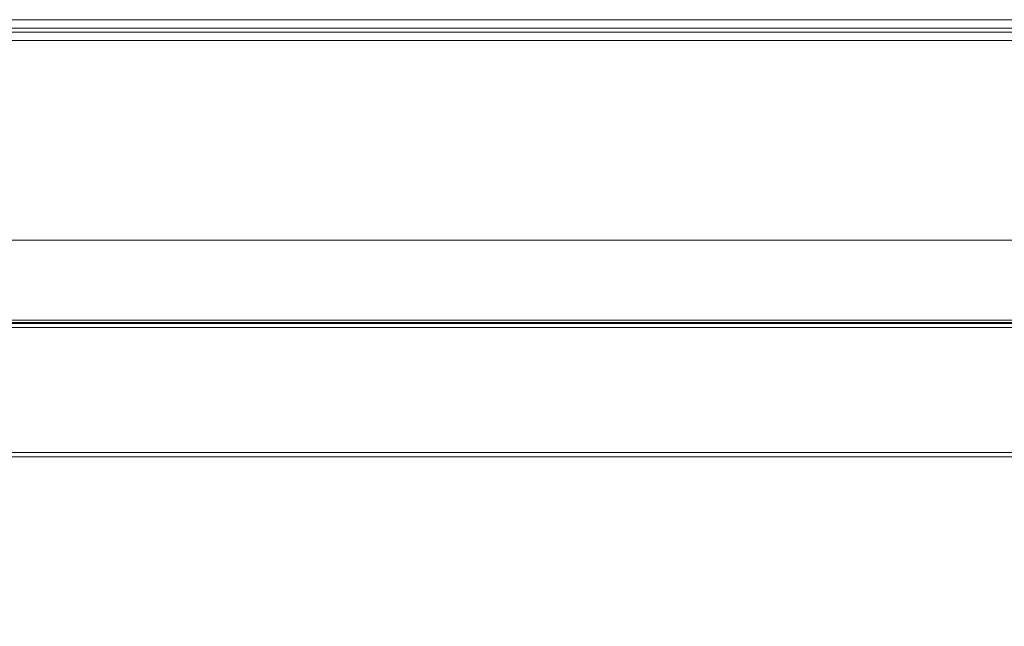
# Model space of a CAD drawing. Units: inches. Extents: x -21.6 to 16.6, y 0.2 to 12.7.
# Drawn here: x 3.3 to 3.7, y 3 to 3.3 of the extents above; entities that cross this region are included whole.
import ezdxf

# ---------------------------------------------------------------- set-up
doc = ezdxf.new("R2010")
doc.units = ezdxf.units.IN
doc.header["$MEASUREMENT"] = 0

msp = doc.modelspace()

# ---------------------------------------------------------------- linework, layer by layer
at = {"color": 7, "linetype": 'Continuous', "lineweight": 15}
for p, q in [((3.84574, 3.257809), (3.205115, 3.257809)), ((3.205115, 3.253903), (3.84574, 3.253903)), ((3.205115, 3.251965), (3.84574, 3.251965)), ((3.205115, 3.248059), (3.84574, 3.248059)), ((3.205115, 3.248059), (3.764272, 3.248059)), ((2.884802, 3.154309), (4.166052, 3.154309)), ((2.89573, 3.11684), (4.155124, 3.11684)), ((2.896053, 3.115715), (4.154801, 3.115715)), ((4.154671, 3.115247), (2.896184, 3.115247)), ((4.154671, 3.052746), (2.896184, 3.052746))]:
    msp.add_line(p, q, dxfattribs=at)
at = {"color": 8, "linetype": 'Continuous', "lineweight": 15}
for p, q in [((4.154152, 3.113309), (2.896702, 3.113309)), ((4.154152, 3.054684), (2.896702, 3.054684))]:
    msp.add_line(p, q, dxfattribs=at)
at = {"color": 7, "linetype": 'Continuous', "lineweight": 15}
msp.add_arc((3.525427, 2.305792), 1.341781, 135.392113, 44.607887, dxfattribs=at)

doc.saveas('drawing.dxf')
